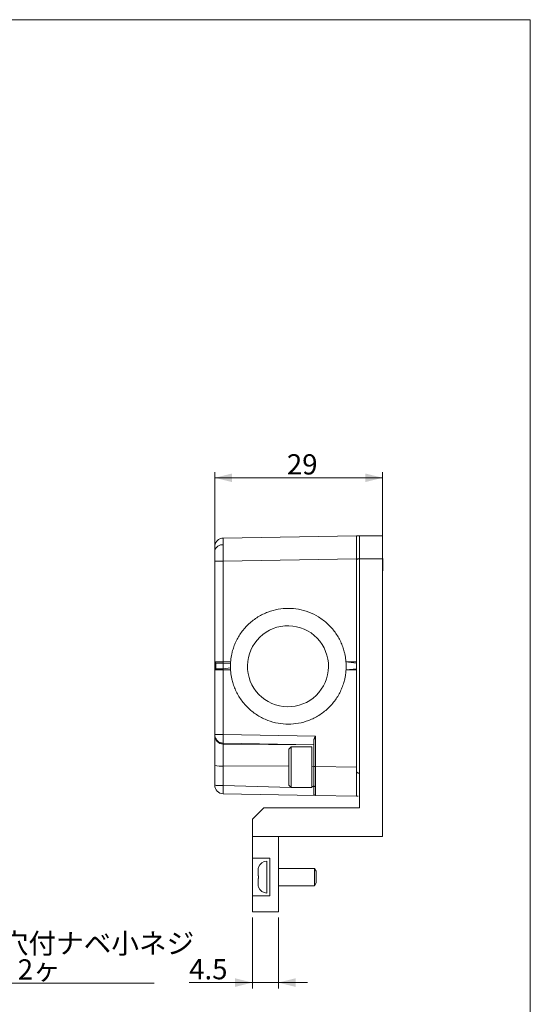
# Model space of a CAD drawing. Units: millimetres. Extents: x 20 to 197, y 10 to 285.
# Drawn here: x 109 to 197, y 115 to 285 of the extents above; entities that cross this region are included whole.
import ezdxf

# ---------------------------------------------------------------- set-up
doc = ezdxf.new("R2010")
doc.units = ezdxf.units.MM
doc.linetypes.add('SLD-実線', pattern=[0])
doc.styles.add('SLDTEXTSTYLE0', font='MSGOTHIC.TTC', dxfattribs={"bigfont": 'bigfont'})
doc.styles.add('SLDTEXTSTYLE1', font='MSGOTHIC.TTC')
doc.dimstyles.new('SLDDIMSTYLE0', dxfattribs={"dimtxt": 3.5, "dimasz": 3, "dimexe": 0, "dimexo": 0.0625, "dimgap": 0.875, "dimtad": 3, "dimdec": 1, "dimrnd": 1e-09, "dimzin": 12, "dimdsep": 46, "dimtxsty": 'SLDTEXTSTYLE1', "dimsah": 1, "dimcen": 0.09, "dimadec": 0, "dimazin": 3, "dimtfac": 1, "dimtdec": 3, "dimtofl": 0, "dimtmove": 0, "dimatfit": 3, "dimfxl": 1, "dimfrac": 2, "dimtolj": 1, "dimtzin": 12, "dimarcsym": 0})
doc.dimstyles.new('SLDDIMSTYLE1', dxfattribs={"dimtxt": 3.5, "dimasz": 3, "dimexe": 0, "dimexo": 0.0625, "dimgap": 0.875, "dimtad": 3, "dimdec": 1, "dimrnd": 1e-09, "dimzin": 12, "dimdsep": 46, "dimtxsty": 'SLDTEXTSTYLE1', "dimsah": 1, "dimcen": 0.09, "dimadec": 0, "dimazin": 3, "dimtfac": 1, "dimtdec": 3, "dimtmove": 0, "dimatfit": 0, "dimfxl": 1, "dimfrac": 2, "dimtolj": 1, "dimtzin": 12, "dimarcsym": 0})

# ---------------------------------------------------------------- blocks, each defined once
blk = doc.blocks.new('SW_NOTE_0')
at = {"color": 0, "linetype": 'SLD-実線', "lineweight": 0}
blk.add_line((36.54, 0), (0, 0), dxfattribs=at)
at = {"color": 0, "linetype": 'Continuous', "lineweight": 0, "char_height": 3.5, "attachment_point": 1, "style": 'SLDTEXTSTYLE0'}
for s, insert in [('十字穴付ナベ小ネジ', (0.49, 8.62)), ('M3*8 2ヶ', (0.49, 4.12))]:
    blk.add_mtext(s, dxfattribs=dict(at, insert=insert))
blk = doc.blocks.new('_D_6')
at = {"color": 7, "linetype": 'SLD-実線', "lineweight": 18}
for p, q in [((142.23, 192.42), (142.23, 206.83)), ((171.23, 192.82), (171.23, 206.83)), ((142.23, 205.83), (171.23, 205.83))]:
    blk.add_line(p, q, dxfattribs=at)
for points in [[(142.23, 205.83), (145.23, 205.08), (145.23, 206.58)], [(171.23, 205.83), (168.23, 206.58), (168.23, 205.08)]]:
    blk.add_solid(points, dxfattribs=at)
at = {"color": 7, "linetype": 'SLD-実線', "lineweight": 18, "insert": (154.69, 209.9), "char_height": 3.5, "attachment_point": 1, "style": 'SLDTEXTSTYLE1'}
blk.add_mtext('29', dxfattribs=at)
blk = doc.blocks.new('_D_7')
at = {"color": 7, "linetype": 'SLD-実線', "lineweight": 18}
for p, q in [((148.73, 129.82), (148.73, 117.59)), ((153.23, 129.82), (153.23, 117.59)), ((148.73, 118.59), (137.8, 118.59)), ((153.23, 118.59), (148.73, 118.59)), ((153.23, 118.59), (158.23, 118.59))]:
    blk.add_line(p, q, dxfattribs=at)
for points in [[(148.73, 118.59), (145.73, 119.34), (145.73, 117.84)], [(153.23, 118.59), (156.23, 117.84), (156.23, 119.34)]]:
    blk.add_solid(points, dxfattribs=at)
at = {"color": 7, "linetype": 'SLD-実線', "lineweight": 18, "insert": (137.8, 122.66), "char_height": 3.5, "attachment_point": 1, "style": 'SLDTEXTSTYLE1'}
blk.add_mtext('4.5', dxfattribs=at)

msp = doc.modelspace()

# ---------------------------------------------------------------- linework, layer by layer
at = {"color": 7, "linetype": 'SLD-実線', "lineweight": 18}
for p, q in [((20.26, 285), (196.76, 285)), ((196.76, 285), (196.76, 10)), ((166.73, 195.82), (143.7, 195.42)), ((166.98, 195.81), (166.72, 195.82)), ((167.23, 195.81), (166.98, 195.81)), ((167.23, 191.82), (167.23, 195.82)), ((167.23, 195.82), (171.23, 195.82)), ((171.23, 195.82), (171.23, 191.82)), ((143.7, 195.42), (143.47, 195.4)), ((143.7, 195.42), (143.7, 195.38)), ((171.24, 192.82), (171.24, 192.32)), ((171.24, 192.82), (171.24, 192.82)), ((171.24, 189.32), (171.24, 192.32)), ((142.23, 191.42), (142.23, 174.02)), ((143.7, 191.42), (142.23, 191.42)), ((166.73, 191.82), (143.7, 191.42)), ((143.7, 191.42), (143.7, 174.02)), ((166.73, 191.82), (166.73, 174.02)), ((167.02, 191.82), (167.23, 191.83)), ((167.23, 191.82), (167.23, 148.82)), ((171.23, 191.82), (167.23, 191.82)), ((171.29, 191.86), (171.23, 191.82)), ((171.23, 191.82), (171.23, 143.82)), ((171.29, 191.72), (171.29, 191.72)), ((171.29, 190.82), (171.29, 190.82)), ((171.29, 189.78), (171.24, 189.78)), ((171.29, 189.78), (171.24, 189.76)), ((171.24, 189.32), (171.24, 188.82)), ((171.29, 189.92), (171.29, 189.92)), ((171.24, 188.82), (171.24, 188.82)), ((143.7, 173.82), (142.43, 173.82)), ((142.43, 173.82), (142.43, 172.82)), ((143.7, 174.02), (144.96, 174.02)), ((143.7, 172.82), (143.7, 173.82)), ((144.93, 173.26), (144.95, 173.72)), ((164.9, 174.02), (166.73, 174.02)), ((166.73, 172.82), (166.73, 173.82)), ((142.23, 173.32), (142.23, 173.32)), ((142.23, 172.62), (142.23, 161.46)), ((142.43, 172.82), (143.7, 172.82)), ((143.7, 172.62), (143.7, 161.46)), ((144.95, 172.62), (143.7, 172.62)), ((144.93, 173.26), (144.97, 172.44)), ((144.95, 172.62), (144.94, 172.98)), ((166.73, 172.62), (164.91, 172.62)), ((166.73, 172.62), (166.73, 155.82)), ((142.23, 161.46), (143.7, 161.46)), ((142.23, 161.46), (142.23, 161.28)), ((143.7, 161.46), (159.62, 161.2)), ((143.7, 159.96), (159.33, 159.7)), ((143.7, 159.79), (143.7, 159.96)), ((159.33, 160.31), (159.33, 155.94)), ((159.62, 161.2), (159.62, 155.94)), ((159.33, 159.7), (143.7, 159.79)), ((143.7, 156.03), (143.7, 159.79)), ((155.43, 159.32), (155.03, 158.92)), ((155.03, 152.72), (155.03, 158.92)), ((159.03, 159.32), (155.43, 159.32)), ((155.43, 159.32), (155.43, 152.32)), ((159.03, 152.32), (159.03, 159.32)), ((142.23, 156.11), (142.23, 152.72)), ((143.7, 152.64), (143.7, 156.03)), ((159.62, 155.94), (159.33, 155.94)), ((166.73, 155.82), (159.62, 155.94)), ((166.73, 155.82), (166.73, 150.82)), ((167.02, 154.81), (167.23, 154.81)), ((155.03, 152.72), (155.43, 152.32)), ((155.43, 152.32), (159.03, 152.32)), ((159.62, 150.94), (143.7, 151.22)), ((166.73, 150.82), (159.62, 150.94)), ((166.73, 150.82), (166.98, 150.82)), ((167.02, 150.82), (167.02, 150.82)), ((150.73, 148.82), (148.73, 146.82)), ((150.73, 148.82), (167.23, 148.82)), ((148.73, 146.82), (148.73, 143.82)), ((148.73, 143.82), (171.23, 143.82)), ((148.73, 140.07), (148.73, 143.82)), ((153.23, 143.82), (153.23, 130.82)), ((148.73, 140.07), (148.73, 133.57)), ((148.73, 140.07), (151.73, 140.07)), ((151.23, 139.57), (151.23, 139.57)), ((151.73, 133.57), (151.73, 140.07)), ((149.73, 137.07), (149.73, 138.04)), ((159.44, 138.32), (153.23, 138.32)), ((159.73, 137.82), (159.44, 138.32)), ((159.44, 135.32), (159.44, 138.32)), ((149.73, 135.59), (149.73, 136.57)), ((159.73, 137.82), (159.73, 135.82)), ((153.23, 135.32), (159.44, 135.32)), ((159.44, 135.32), (159.73, 135.82)), ((148.73, 130.82), (148.73, 133.57)), ((151.73, 133.57), (148.73, 133.57)), ((151.23, 134.07), (151.23, 134.07)), ((153.23, 130.82), (148.73, 130.82))]:
    msp.add_line(p, q, dxfattribs=at)
at = {"color": 8, "linetype": 'SLD-実線', "lineweight": 18}
for p, q in [((144.95, 173.72), (143.7, 173.82)), ((166.73, 173.82), (164.9, 174.02)), ((143.7, 172.82), (144.94, 172.98)), ((164.91, 172.62), (166.73, 172.82)), ((143.7, 156.03), (155.03, 156.02)), ((159.03, 156.01), (159.33, 155.94)), ((155.43, 152.32), (143.7, 152.64)), ((159.33, 152.62), (159.03, 152.37)), ((151.23, 134.07), (151.23, 139.57))]:
    msp.add_line(p, q, dxfattribs=at)
at = {"color": 7, "linetype": 'SLD-実線', "lineweight": 18}
for centre, radius, start, end in [((143.73, 193.92), 1.5, 158.6217, 180), ((143.53, 192.93), 1.33, 83.0114, 168.8561), ((142.23, 173.82), 0.2, 0, 90), ((140.83, 173.87), 2.87, 359.0023, 2.9969), ((142.23, 172.82), 0.2, 270, 0), ((140.83, 172.77), 2.87, 357.0031, 0.9977), ((143.72, 161.29), 1.5, 180.0384, 269.0402), ((143.34, 163.08), 7.07, 260.9569, 272.946), ((143.73, 152.72), 1.5, 180, 269), ((159.59, 152.67), 0.265, 191.1439, 276.9886), ((159.63, 151.24), 0.3, 180, 236.2085), ((159.63, 151.24), 0.3, 236.2085, 269), ((151.23, 138.07), 1.5, 90.2103, 161.1425), ((151.23, 135.57), 1.5, 198.8575, 269.7897)]:
    msp.add_arc(centre, radius, start, end, dxfattribs=at)
for points, knots in [([(166.73, 191.82), (166.73, 191.89), (166.73, 192.03), (166.73, 192.23), (166.73, 192.43), (166.73, 192.63), (166.73, 192.83), (166.73, 193.02), (166.73, 193.21), (166.73, 193.39), (166.73, 193.57), (166.73, 193.74), (166.73, 193.91), (166.73, 194.07), (166.73, 194.22), (166.73, 194.37), (166.73, 194.51), (166.73, 194.69), (166.73, 194.91), (166.73, 195.13), (166.73, 195.33), (166.73, 195.5), (166.73, 195.64), (166.73, 195.74), (166.73, 195.81), (166.73, 195.82), (166.73, 195.82)], [0, 0, 0, 0, 0.0328618, 0.0655092, 0.0979421, 0.1301607, 0.162165, 0.1939549, 0.2255306, 0.256892, 0.2880393, 0.3189723, 0.3496913, 0.3801962, 0.410487, 0.4405638, 0.4704266, 0.5000755, 0.5595693, 0.6199187, 0.6811241, 0.7431858, 0.8061039, 0.8698788, 0.9345108, 1, 1, 1, 1]), ([(167.23, 191.83), (167.23, 192.35), (167.23, 192.87), (167.23, 193.83), (167.23, 194.27), (167.23, 195.01), (167.23, 195.3), (167.23, 195.7), (167.23, 195.81), (167.23, 195.81)], [0, 0, 0, 0, 0.25, 0.25, 0.5, 0.5, 0.75, 0.75, 1, 1, 1, 1]), ([(143.7, 195.42), (143.56, 195.39), (143.28, 195.37), (142.88, 195.17), (142.53, 194.87), (142.4, 194.6), (142.33, 194.46)], [0, 0, 0, 0, 0.2353557, 0.4871509, 0.7458343, 1, 1, 1, 1]), ([(143.69, 194.25), (143.69, 194.2), (143.69, 194.1), (143.69, 193.95), (143.69, 193.79), (143.69, 193.62), (143.69, 193.45), (143.69, 193.27), (143.69, 193.08), (143.69, 192.89), (143.69, 192.69), (143.69, 192.49), (143.69, 192.28), (143.7, 192.07), (143.7, 191.86), (143.7, 191.64), (143.7, 191.49), (143.7, 191.42)], [0, 0, 0, 0, 0.063259, 0.127004, 0.191236, 0.255955, 0.321161, 0.386854, 0.453033, 0.519699, 0.586853, 0.654493, 0.72262, 0.791235, 0.860336, 0.929924, 1, 1, 1, 1]), ([(142.23, 193.92), (142.23, 193.92), (142.23, 193.85), (142.23, 193.6), (142.23, 193.42), (142.23, 193.19)], [0, 0, 0, 0, 0.5, 0.5, 1, 1, 1, 1]), ([(142.23, 193.19), (142.23, 192.95), (142.23, 192.68), (142.23, 192.07), (142.23, 191.75), (142.23, 191.42)], [0, 0, 0, 0, 0.5, 0.5, 1, 1, 1, 1]), ([(166.73, 191.82), (166.73, 191.54), (166.73, 191.58), (166.75, 191.65), (166.8, 191.73), (166.88, 191.79), (166.95, 191.82), (167, 191.82), (167.02, 191.82)], [0, 0, 0, 0, 0.121942, 0.243762, 0.499652, 0.656382, 0.891044, 1, 1, 1, 1]), ([(171.29, 191.72), (171.29, 191.73), (171.29, 191.75), (171.29, 191.78), (171.29, 191.81), (171.29, 191.83), (171.29, 191.84), (171.29, 191.85), (171.29, 191.86), (171.29, 191.86), (171.29, 191.86)], [0, 0, 0, 0, 0.121317, 0.241753, 0.361524, 0.481692, 0.604774, 0.731427, 0.863237, 1, 1, 1, 1]), ([(171.29, 190.82), (171.29, 190.85), (171.29, 190.9), (171.29, 190.98), (171.29, 191.06), (171.29, 191.13), (171.29, 191.2), (171.29, 191.26), (171.29, 191.32), (171.29, 191.38), (171.29, 191.43), (171.29, 191.49), (171.29, 191.53), (171.29, 191.58), (171.29, 191.62), (171.29, 191.66), (171.29, 191.69), (171.29, 191.71), (171.29, 191.72)], [0, 0, 0, 0, 0.085466, 0.1676446, 0.246179, 0.3215146, 0.3933379, 0.4621495, 0.527557, 0.5901471, 0.6499308, 0.7067515, 0.7607879, 0.8128204, 0.8620996, 0.9099691, 0.9557471, 1, 1, 1, 1]), ([(171.29, 189.92), (171.29, 189.93), (171.29, 189.95), (171.29, 189.98), (171.29, 190.02), (171.29, 190.06), (171.29, 190.11), (171.29, 190.16), (171.29, 190.21), (171.29, 190.26), (171.29, 190.32), (171.29, 190.38), (171.29, 190.45), (171.29, 190.52), (171.29, 190.59), (171.29, 190.66), (171.29, 190.74), (171.29, 190.8), (171.29, 190.82)], [0, 0, 0, 0, 0.044079, 0.089363, 0.136716, 0.185823, 0.237294, 0.291512, 0.348501, 0.408037, 0.470754, 0.536265, 0.605149, 0.677425, 0.752769, 0.831691, 0.914219, 1, 1, 1, 1]), ([(171.29, 189.78), (171.29, 189.78), (171.29, 189.78), (171.29, 189.79), (171.29, 189.8), (171.29, 189.81), (171.29, 189.83), (171.29, 189.86), (171.29, 189.88), (171.29, 189.91), (171.29, 189.92)], [0, 0, 0, 0, 0.136884, 0.268812, 0.395578, 0.518463, 0.638738, 0.758615, 0.878575, 1, 1, 1, 1]), ([(144.96, 174.02), (144.97, 174.12), (144.99, 174.31), (145.02, 174.6), (145.07, 174.89), (145.12, 175.18), (145.18, 175.46), (145.3, 175.95), (145.51, 176.63), (145.86, 177.5), (146.3, 178.34), (147.01, 179.42), (148.09, 180.64), (149.65, 181.82), (151.37, 182.66), (153.15, 183.15), (154.93, 183.31), (156.72, 183.15), (158.5, 182.66), (160.22, 181.82), (161.77, 180.64), (162.85, 179.42), (163.56, 178.34), (164, 177.5), (164.36, 176.63), (164.6, 175.86), (164.75, 175.18), (164.85, 174.6), (164.88, 174.21), (164.9, 174.02)], [0, 0, 0, 0, 0.009802, 0.019585, 0.02936, 0.039133, 0.048914, 0.058711, 0.089639, 0.120584, 0.15267, 0.184773, 0.250108, 0.315444, 0.379559, 0.441365, 0.500003, 0.558641, 0.620447, 0.684563, 0.749898, 0.815233, 0.847319, 0.879422, 0.91035, 0.941295, 0.960863, 0.980409, 1, 1, 1, 1]), ([(147.88, 173.38), (147.91, 175.23), (148.68, 177), (151.35, 179.58), (153.15, 180.29), (156.86, 180.22), (158.62, 179.45), (161.2, 176.78), (161.91, 174.99), (161.88, 173.13)], [0, 0, 0, 0, 0.25, 0.25, 0.5, 0.5, 0.75, 0.75, 1, 1, 1, 1]), ([(142.23, 174.02), (142.23, 174.02), (142.26, 174.02), (142.41, 174.02), (142.52, 174.02), (142.79, 174.02), (142.96, 174.02), (143.31, 174.02), (143.51, 174.02), (143.7, 174.02)], [0, 0, 0, 0, 0.25, 0.25, 0.5, 0.5, 0.75, 0.75, 1, 1, 1, 1]), ([(142.23, 174.02), (142.23, 174.02), (142.23, 173.94), (142.23, 173.68), (142.23, 173.5), (142.23, 173.32)], [0, 0, 0, 0, 0.5, 0.5, 1, 1, 1, 1]), ([(144.96, 174.02), (144.96, 173.93), (144.93, 173.71), (144.93, 173.48), (144.93, 173.26)], [0, 0, 0, 0, 0.014093, 1, 1, 1, 1]), ([(166.73, 174.02), (166.73, 174.02), (166.73, 174.02), (166.73, 174.01), (166.73, 173.99), (166.73, 173.95), (166.73, 173.9), (166.73, 173.85), (166.73, 173.82)], [0, 0, 0, 0, 0.128157, 0.251111, 0.37377, 0.501078, 0.748372, 1, 1, 1, 1]), ([(142.23, 173.32), (142.23, 173.14), (142.23, 172.95), (142.23, 172.69), (142.23, 172.62), (142.23, 172.62)], [0, 0, 0, 0, 0.5, 0.5, 1, 1, 1, 1]), ([(143.7, 172.62), (143.51, 172.62), (143.31, 172.62), (142.96, 172.62), (142.79, 172.62), (142.52, 172.62), (142.41, 172.62), (142.26, 172.62), (142.23, 172.62), (142.23, 172.62)], [0, 0, 0, 0, 0.25, 0.25, 0.5, 0.5, 0.75, 0.75, 1, 1, 1, 1]), ([(164.91, 172.62), (164.9, 172.52), (164.89, 172.33), (164.86, 172.03), (164.82, 171.74), (164.77, 171.45), (164.71, 171.16), (164.6, 170.67), (164.39, 169.98), (164.04, 169.1), (163.61, 168.25), (162.9, 167.16), (161.82, 165.92), (160.26, 164.72), (158.52, 163.86), (156.73, 163.36), (154.93, 163.2), (153.13, 163.36), (151.34, 163.86), (149.61, 164.72), (148.05, 165.92), (146.96, 167.15), (146.26, 168.25), (145.82, 169.1), (145.47, 169.98), (145.24, 170.76), (145.09, 171.45), (145, 172.03), (144.97, 172.42), (144.95, 172.62)], [0, 0, 0, 0, 0.009791, 0.019564, 0.029327, 0.03909, 0.04886, 0.058646, 0.089567, 0.120506, 0.152606, 0.184724, 0.25011, 0.315496, 0.379639, 0.441431, 0.500003, 0.558575, 0.620368, 0.68451, 0.749896, 0.815282, 0.847383, 0.8795, 0.910422, 0.94136, 0.960907, 0.980431, 1, 1, 1, 1]), ([(161.88, 173.13), (161.84, 171.28), (161.08, 169.51), (158.41, 166.93), (156.61, 166.22), (152.9, 166.29), (151.13, 167.06), (148.55, 169.73), (147.85, 171.52), (147.88, 173.38)], [0, 0, 0, 0, 0.25, 0.25, 0.5, 0.5, 0.75, 0.75, 1, 1, 1, 1]), ([(166.73, 172.82), (166.73, 172.81), (166.73, 172.78), (166.73, 172.74), (166.73, 172.71), (166.73, 172.67), (166.73, 172.63), (166.73, 172.62), (166.73, 172.62)], [0, 0, 0, 0, 0.128138, 0.251076, 0.373725, 0.501029, 0.748336, 1, 1, 1, 1]), ([(142.23, 161.46), (142.24, 161.26), (142.26, 160.98), (142.42, 160.77), (142.46, 160.7)], [0, 0, 0, 0, 0.7167352, 1, 1, 1, 1]), ([(142.23, 161.28), (142.23, 161.21), (142.23, 160.65), (142.23, 158.73), (142.23, 157.46), (142.23, 156.11)], [0, 0, 0, 0, 0.5, 0.5, 1, 1, 1, 1]), ([(143.7, 161.46), (143.7, 161.27), (143.69, 161.08), (143.69, 160.73), (143.69, 160.57), (143.69, 160.29), (143.69, 160.18), (143.69, 160.02), (143.7, 159.97), (143.7, 159.96)], [0, 0, 0, 0, 0.25, 0.25, 0.5, 0.5, 0.75, 0.75, 1, 1, 1, 1]), ([(159.62, 161.2), (159.6, 161.16), (159.57, 161.08), (159.52, 160.98), (159.48, 160.89), (159.45, 160.81), (159.41, 160.71), (159.37, 160.58), (159.33, 160.43), (159.33, 160.35), (159.33, 160.31)], [0, 0, 0, 0, 0.128672, 0.243022, 0.343053, 0.428768, 0.500172, 0.690772, 0.857203, 1, 1, 1, 1]), ([(159.33, 155.94), (159.33, 155.33), (159.33, 154.71), (159.33, 153.58), (159.33, 153.05), (159.33, 152.62)], [0, 0, 0, 0, 0.5, 0.5, 1, 1, 1, 1]), ([(159.62, 155.94), (159.62, 155.87), (159.62, 155.71), (159.62, 155.49), (159.62, 155.26), (159.62, 155.04), (159.62, 154.82), (159.62, 154.6), (159.62, 154.39), (159.62, 154.18), (159.62, 153.98), (159.62, 153.78), (159.62, 153.59), (159.62, 153.4), (159.62, 153.22), (159.62, 153.04), (159.62, 152.87), (159.62, 152.71), (159.62, 152.56), (159.62, 152.46), (159.62, 152.41)], [0, 0, 0, 0, 0.058433, 0.116527, 0.174283, 0.2317, 0.288778, 0.345517, 0.401919, 0.457981, 0.513705, 0.569091, 0.624138, 0.678848, 0.733218, 0.787251, 0.840945, 0.894302, 0.94732, 1, 1, 1, 1]), ([(167.02, 154.81), (167, 154.82), (166.97, 154.82), (166.92, 154.83), (166.88, 154.85), (166.85, 154.87), (166.83, 154.89), (166.79, 154.93), (166.74, 155), (166.73, 155.08), (166.73, 155.11)], [0, 0, 0, 0, 0.1221419, 0.2288537, 0.3201199, 0.3959277, 0.4562665, 0.5011284, 0.7572766, 1, 1, 1, 1]), ([(143.7, 152.64), (143.68, 152.64), (143.64, 152.64), (143.55, 152.64), (143.38, 152.64), (143.16, 152.65), (142.9, 152.65), (142.66, 152.66), (142.44, 152.68), (142.31, 152.69), (142.24, 152.71), (142.23, 152.72), (142.23, 152.72)], [0, 0, 0, 0, 0.024299, 0.057485, 0.116845, 0.240384, 0.348214, 0.500113, 0.62862, 0.795595, 0.879869, 1, 1, 1, 1]), ([(143.7, 152.64), (143.7, 152.45), (143.69, 152.27), (143.69, 151.92), (143.69, 151.76), (143.69, 151.5), (143.69, 151.4), (143.69, 151.26), (143.7, 151.22), (143.7, 151.22)], [0, 0, 0, 0, 0.25, 0.25, 0.5, 0.5, 0.75, 0.75, 1, 1, 1, 1]), ([(159.33, 152.62), (159.33, 152.18), (159.33, 151.84), (159.33, 151.37), (159.33, 151.24), (159.33, 151.24)], [0, 0, 0, 0, 0.5, 0.5, 1, 1, 1, 1]), ([(159.62, 152.41), (159.62, 152.35), (159.62, 152.24), (159.62, 152.09), (159.62, 151.94), (159.62, 151.81), (159.62, 151.68), (159.62, 151.56), (159.62, 151.44), (159.62, 151.34), (159.62, 151.25), (159.62, 151.17), (159.62, 151.1), (159.62, 151.05), (159.62, 151), (159.62, 150.97), (159.62, 150.95), (159.62, 150.94), (159.62, 150.94)], [0, 0, 0, 0, 0.059289, 0.119006, 0.179151, 0.239723, 0.300724, 0.362153, 0.42401, 0.486295, 0.549009, 0.612151, 0.675721, 0.739719, 0.804147, 0.869002, 0.934287, 1, 1, 1, 1]), ([(159.33, 151.24), (159.36, 151.11), (159.39, 151.05), (159.46, 151), (159.54, 150.96), (159.59, 150.97), (159.62, 150.97)], [0, 0, 0, 0, 0.249124, 0.501855, 0.753464, 1, 1, 1, 1]), ([(167.02, 150.82), (167, 150.82), (166.97, 150.82), (166.93, 150.82), (166.87, 150.82), (166.8, 150.82), (166.75, 150.82), (166.73, 150.83), (166.73, 150.83), (166.73, 150.83)], [0, 0, 0, 0, 0.1025056, 0.2036076, 0.3059031, 0.5003012, 0.7562285, 0.8780284, 1, 1, 1, 1])]:
    msp.add_open_spline(points, degree=3, knots=knots, dxfattribs=at)
at = {"color": 8, "linetype": 'SLD-実線', "lineweight": 18}
for points, knots in [([(143.7, 195.38), (143.7, 195.37), (143.69, 195.34), (143.69, 195.12), (143.69, 194.75), (143.69, 194.41), (143.69, 194.25)], [0, 0, 0, 0, 0.154794, 0.44433, 0.726065, 1, 1, 1, 1]), ([(142.46, 160.7), (142.52, 160.6), (142.68, 160.33), (143.12, 160.04), (143.51, 159.99), (143.7, 159.96)], [0, 0, 0, 0, 0.232182, 0.616091, 1, 1, 1, 1])]:
    msp.add_open_spline(points, degree=3, knots=knots, dxfattribs=at)
at = {"color": 7, "linetype": 'SLD-実線', "lineweight": 18}
for points in [[(164.93, 173.08), (164.93, 173.39), (164.92, 173.71), (164.9, 174.02)], [(164.91, 172.62), (164.92, 172.77), (164.93, 172.93), (164.93, 173.08)], [(149.81, 138.55), (149.75, 138.39), (149.73, 138.22), (149.73, 138.04)], [(149.81, 138.55), (149.81, 138.56), (149.81, 138.56), (149.81, 138.55)], [(149.73, 137.07), (149.73, 137.07), (149.75, 137.06), (149.81, 137.05)], [(149.81, 136.58), (149.75, 136.57), (149.73, 136.57), (149.73, 136.57)], [(149.81, 137.05), (149.81, 136.9), (149.81, 136.74), (149.81, 136.58)], [(149.73, 135.59), (149.73, 135.42), (149.75, 135.25), (149.81, 135.08)], [(149.81, 135.08), (149.81, 135.08), (149.81, 135.08), (149.81, 135.08)]]:
    msp.add_open_spline(points, degree=3, dxfattribs=at)

# ---------------------------------------------------------------- block references
at = {"color": 7, "linetype": 'Continuous', "lineweight": 0}
msp.add_blockref('SW_NOTE_0', (95.21, 118.49), dxfattribs=at)

# ---------------------------------------------------------------- dimensions: what is measured, and where the dimension line sits
at = {"color": 7, "linetype": 'SLD-実線', "lineweight": 18}
for base, p1, p2, dimstyle, picture, middle in [((171.23, 205.83), (142.23, 191.42), (171.23, 191.82), 'SLDDIMSTYLE0', '_D_6', (156.73, 205.83)), ((148.73, 118.59), (153.23, 130.82), (148.73, 130.82), 'SLDDIMSTYLE1', '_D_7', (140.86, 118.59))]:
    dim = msp.add_linear_dim(base=base, p1=p1, p2=p2, dimstyle=dimstyle, dxfattribs=at)
    dim.commit()
    dim.dimension.update_dxf_attribs({"geometry": picture, "text_midpoint": middle, "dimtype": 160})

doc.saveas('drawing.dxf')
